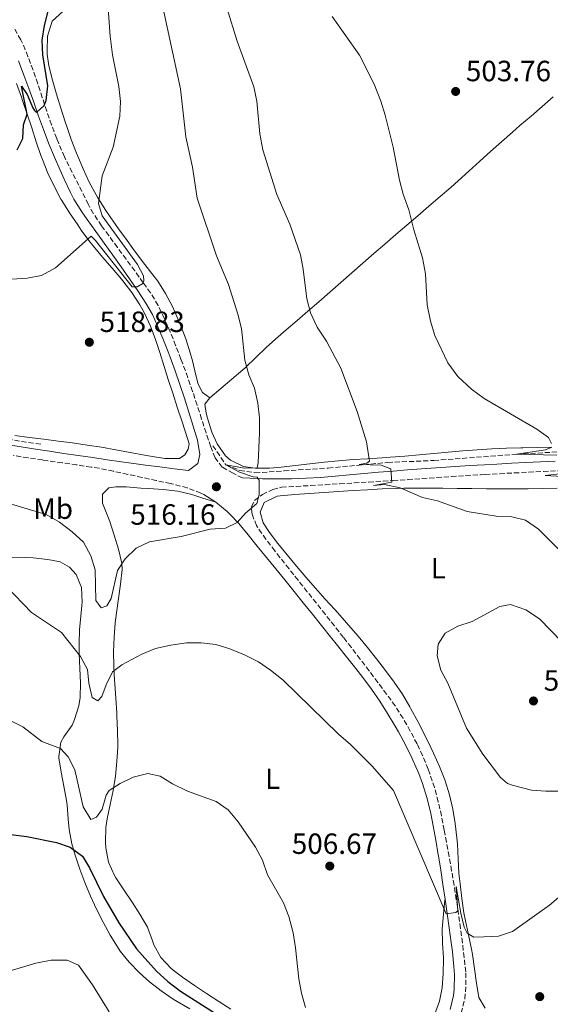
# Model space of a CAD drawing. Units: metres. Extents: x 587098 to 590544, y 4719726 to 4722083.
# Drawn here: x 589021 to 589202, y 4720358 to 4720695 of the extents above; entities that cross this region are included whole.
import ezdxf
from ezdxf.enums import TextEntityAlignment as Align

# ---------------------------------------------------------------- set-up
doc = ezdxf.new("R2010")
doc.units = ezdxf.units.M
doc.header["$MEASUREMENT"] = 0
doc.linetypes.add('DGN Style 3', pattern=[2.435891, 1.739922, -0.695969])
for name, color, linetype, lineweight in [('Barranco lineal', 142, 'DGN Style 3', 13), ('Camino', 7, 'DGN Style 3', 0), ('Cota de punto acotado terreno', 7, 'Continuous', 0), ('Curva de nivel directora', 30, 'Continuous', 30), ('Curva de nivel intermedia', 30, 'Continuous', 0), ('Etiqueta de uso rústico', 92, 'Continuous', 0), ('Línea de cambio de uso (parcela vista)', 92, 'Continuous', 0), ('Margen derecho', 7, 'Continuous', 0), ('Punto acotado terreno (símbolo)', 7, 'Continuous', 0)]:
    doc.layers.add(name, color=color, linetype=linetype, lineweight=lineweight)
doc.styles.add('Style-Arial', font='arial.ttf')

# ---------------------------------------------------------------- blocks, each defined once
blk = doc.blocks.new('5PATER')
at = {"layer": 'Punto acotado terreno (símbolo)', "linetype": 'Continuous', "lineweight": 0}
h = blk.add_hatch(color=51, dxfattribs=at)
edge = h.paths.add_edge_path()
edge.add_ellipse((0, 0), major_axis=(-0.11, -0.111), ratio=0.999422, start_angle=0, end_angle=360)

msp = doc.modelspace()

# ---------------------------------------------------------------- linework, layer by layer
at = {"layer": 'Barranco lineal', "color": 142, "linetype": 'DGN Style 3', "lineweight": 13}
for points in [[(589028.07, 4720549.62, 516.3), (589010.86, 4720552.18, 515.79), (589000.52, 4720553.82, 515), (588954.14, 4720561.95, 513.86), (588919.53, 4720568.28, 510), (588903.05, 4720571.79, 507.84), (588879.73, 4720574.25, 505), (588871.18, 4720573.77, 504.14), (588854.23, 4720570.6, 502.53), (588836.62, 4720565.92, 500), (588817.31, 4720559.36, 499.1), (588792.83, 4720552.15, 497.84), (588788.54, 4720550.26, 497.88), (588783.71, 4720550.21, 497.88), (588781.86, 4720551.05, 497.88), (588779.91, 4720552.42, 496.68)], [(589086.98, 4720549.09, 516.76), (589091.41, 4720542.56, 515), (589096.18, 4720540.65, 514.14), (589101.4, 4720539.81, 513.63), (589111.36, 4720540.46, 512.84), (589126.49, 4720541.45, 510.92), (589146.83, 4720543.35, 508.98), (589162.63, 4720544.03, 507.06), (589190.87, 4720546.17, 505), (589208.71, 4720547.19, 503.59), (589233.22, 4720547.53, 502.21), (589250.87, 4720548.31, 500.8), (589275.86, 4720549.76, 498.43), (589293.42, 4720550.89, 497.84), (589310.05, 4720551.15, 496.15), (589318.73, 4720551.67, 495), (589328.87, 4720552.91, 494.49), (589336.6, 4720553.43, 494.06), (589341.68, 4720554.54, 493.98), (589347.68, 4720558.76, 493.43), (589349.2, 4720563.21, 493.19), (589349.44, 4720566.78, 493.16), (589349.09, 4720569.68, 493.12), (589346.73, 4720574.13, 492.72)]]:
    msp.add_polyline3d(points, dxfattribs=at)
at = {"layer": 'Camino', "color": 7, "linetype": 'DGN Style 3', "lineweight": 0}
for points in [[(589097.15, 4720538.06, 515.36), (589093.93, 4720539.65, 516.05), (589090.18, 4720541.76, 516.05), (589087.75, 4720544.95, 516.45), (589086.34, 4720548.74, 516.67), (589084.7, 4720553.47, 516.94), (589083.14, 4720558.21, 517.2), (589081.61, 4720562.96, 517.46), (589080.06, 4720567.7, 517.73), (589078.44, 4720572.41, 518), (589076.71, 4720577.09, 518.29), (589076.07, 4720578.74, 518.39), (589074.26, 4720583.39, 518.68), (589072.38, 4720588.06, 518.97), (589070.4, 4720592.64, 519.26), (589068.24, 4720597.14, 519.55), (589065.69, 4720601.44, 519.73), (589063.19, 4720604.91, 519.84), (589060.25, 4720608.95, 519.94), (589057.29, 4720612.98, 520.03), (589054.33, 4720617.01, 520.1), (589051.39, 4720621.06, 520.17), (589048.88, 4720624.44, 520.11), (589046.1, 4720628.57, 520.07), (589044.35, 4720631.8, 520.46), (589042.13, 4720636.25, 521.15), (589041.08, 4720638.31, 521.33), (589038.83, 4720642.76, 521.64), (589036.6, 4720647.22, 522.08), (589036.19, 4720648.07, 522.2), (589034.24, 4720652.62, 522.87), (589033.55, 4720654.33, 523.11), (589031.8, 4720658.96, 523.73), (589030.17, 4720663.65, 524.35), (589028.61, 4720668.36, 524.97), (589027.05, 4720673.08, 525.58), (589025.44, 4720677.78, 526.2), (589023.72, 4720682.44, 526.83), (589021.83, 4720687.03, 527.46), (589021.3, 4720688.14, 527.62), (589018.77, 4720692.4, 528.31)], [(589083.87, 4720532.43, 516.51), (589082.92, 4720532.88, 516.59), (589078.24, 4720534.62, 516.81), (589073.42, 4720535.91, 516.91), (589072.53, 4720536.1, 516.91), (589067.64, 4720537.16, 516.94), (589062.75, 4720538.22, 516.97), (589057.87, 4720539.27, 517), (589052.98, 4720540.33, 517.02), (589048.09, 4720541.39, 517.05), (589045.37, 4720541.78, 517), (589040.42, 4720542.5, 516.89), (589035.48, 4720543.22, 516.79), (589030.53, 4720543.94, 516.69), (589028.69, 4720544.21, 516.65), (589023.75, 4720544.95, 516.53), (589018.81, 4720545.71, 516.41)], [(589105.17, 4720517.08, 514.78), (589102.29, 4720521.17, 514.93), (589101.93, 4720521.71, 514.95), (589100.4, 4720525.66, 514.99), (589100.21, 4720528.24, 514.99), (589101.21, 4720530.29, 514.99), (589103.93, 4720532.4, 514.5), (589107.49, 4720534.09, 513.77), (589110.51, 4720534.86, 514.07), (589115.47, 4720535.15, 513.57), (589120.44, 4720535.45, 513.07), (589125.4, 4720535.75, 512.57), (589130.37, 4720536.05, 512.07), (589135.34, 4720536.35, 511.57), (589140.3, 4720536.65, 511.07), (589145.27, 4720536.95, 510.57), (589148.7, 4720537.16, 510.23), (589153.67, 4720537.47, 509.76), (589158.64, 4720537.82, 509.34), (589163.61, 4720538.18, 508.96), (589168.59, 4720538.53, 508.61), (589173.56, 4720538.86, 508.26), (589178.54, 4720539.16, 507.9), (589180.18, 4720539.25, 507.78), (589185.16, 4720539.51, 507.4), (589190.14, 4720539.77, 507.03), (589195.12, 4720540.02, 506.66), (589200.1, 4720540.27, 506.29), (589205.08, 4720540.53, 505.92)], [(589171.98, 4720354.77, 507.59), (589173.24, 4720359.59, 508), (589173.6, 4720364.39, 508.47), (589173.52, 4720368.87, 508.77), (589172.99, 4720373.83, 509.05), (589172.4, 4720378.79, 509.34), (589171.76, 4720383.74, 509.63), (589171.06, 4720388.68, 509.91), (589170.32, 4720393.61, 510.18), (589169.53, 4720398.54, 510.43), (589168.71, 4720403.47, 510.67), (589167.85, 4720408.4, 510.89), (589166.96, 4720413.32, 511.08), (589166.21, 4720417.39, 511.22), (589165.24, 4720422.29, 511.33), (589164.14, 4720427.16, 511.44), (589162.83, 4720431.98, 511.58), (589161.28, 4720436.73, 511.73), (589160.7, 4720438.33, 511.78), (589158.78, 4720442.94, 512.02), (589156.87, 4720446.95, 512.2), (589154.55, 4720451.37, 512.27), (589152.09, 4720455.73, 512.34), (589149.4, 4720459.96, 512.4), (589146.45, 4720464.01, 512.47), (589143.47, 4720468.02, 512.54), (589140.47, 4720472.02, 512.62), (589137.44, 4720475.99, 512.72), (589134.39, 4720479.95, 512.83), (589131.69, 4720483.43, 512.94), (589128.6, 4720487.36, 513.09), (589125.51, 4720491.29, 513.29), (589122.41, 4720495.2, 513.52), (589119.3, 4720499.1, 513.77), (589116.18, 4720503.01, 514.02), (589113.07, 4720506.92, 514.26), (589109.97, 4720510.84, 514.49), (589108.18, 4720513.11, 514.6), (589105.17, 4720517.08, 514.78)]]:
    msp.add_polyline3d(points, dxfattribs=at)
at = {"layer": 'Curva de nivel directora', "color": 30, "linetype": 'Continuous', "lineweight": 30, "flags": 128}
for points, elevation in [([(589030.53, 4720672.31), (589028.81, 4720683.01), (589028.55, 4720688.01), (589029.32, 4720693.05), (589032.04, 4720703.56), (589031.3, 4720707.36), (589028.58, 4720711.41), (589021.11, 4720716.47), (589019.41, 4720718.4)], 525), ([(589020.07, 4720650.4), (589021.91, 4720654.35), (589022.13, 4720658.98), (589023.46, 4720662.67), (589021.51, 4720672.22), (589023.39, 4720669.34), (589025.42, 4720664.83), (589026, 4720663.92), (589026.67, 4720663.22), (589029.27, 4720665.64), (589029.96, 4720667.33), (589030.53, 4720672.31)], 525), ([(589014.14, 4720416.33), (589023.29, 4720415.25), (589033.43, 4720413.17), (589038.12, 4720411.53), (589042.35, 4720408.51), (589044.82, 4720404.46), (589049.56, 4720394.74), (589054.79, 4720385.62), (589060.81, 4720376.74), (589067.72, 4720369.09), (589071.6, 4720365.52), (589075.87, 4720362.23), (589098.51, 4720347.84)], 500)]:
    msp.add_lwpolyline(points, dxfattribs=dict(at, elevation=elevation))
at = {"layer": 'Curva de nivel intermedia', "color": 30, "linetype": 'Continuous', "lineweight": 0, "flags": 128}
for points, elevation in [([(589206, 4720513.01), (589198.47, 4720520.5), (589194.04, 4720523.56), (589189.28, 4720524.72), (589183.98, 4720524.98), (589174.01, 4720526.61), (589163.88, 4720530.21), (589158.69, 4720531.33), (589151.08, 4720534.71), (589145.7, 4720535.78), (589141.98, 4720535.43), (589148.28, 4720536.6), (589147.88, 4720541.14), (589144.65, 4720542.44), (589137.11, 4720542.64), (589139.7, 4720543.17), (589140.55, 4720543.77), (589139.55, 4720550.42), (589136.41, 4720560.77), (589130.76, 4720575.71), (589125.86, 4720584.89), (589122.68, 4720589.67), (589120.43, 4720594.59), (589119.15, 4720599.42), (589117.88, 4720609.55), (589116.96, 4720614.46), (589113.36, 4720625.03), (589108.93, 4720635.14), (589104.12, 4720650.4), (589103.04, 4720655.93), (589102, 4720667.12), (589101, 4720672.02), (589095.31, 4720687.68), (589084.7, 4720722.01)], 510), ([(589018.09, 4720606.09), (589023.42, 4720606.46), (589028.32, 4720607.41), (589033.17, 4720610.04), (589045.31, 4720620.86), (589046.82, 4720619.42), (589059.38, 4720603.47), (589061.11, 4720603.53), (589063.02, 4720604.65), (589063.4, 4720605.56), (589063.23, 4720607.28), (589061.18, 4720611.18), (589049.12, 4720627.88), (589047.9, 4720632.1), (589049.11, 4720641.53), (589052.87, 4720651.38), (589055.18, 4720661.96), (589055.41, 4720666.95), (589054.84, 4720672.14), (589052.6, 4720683.03), (589051.83, 4720689.42), (589050.91, 4720702.16)], 520), ([(589048.78, 4720493.62), (589050.66, 4720494.23), (589052.24, 4720496.79), (589054.37, 4720506.39), (589057, 4720510.38), (589060.73, 4720514.03), (589065.28, 4720516.13), (589076.14, 4720518.04), (589086.11, 4720520.54), (589091.29, 4720520.87), (589095.35, 4720522.83), (589098.14, 4720526.04), (589102.06, 4720529.3), (589102.89, 4720532.29), (589102.86, 4720537.32), (589102.12, 4720538.32), (589100.83, 4720538.47), (589096.1, 4720540.08), (589091.41, 4720542.56), (589097.82, 4720541.38), (589102.17, 4720541.5), (589102.54, 4720543.19), (589102.98, 4720553.47), (589102.96, 4720558.69), (589102.41, 4720563.66), (589101.29, 4720568.76), (589099.32, 4720573.35), (589097.97, 4720578.44), (589096.79, 4720589.26), (589095.57, 4720594.11), (589092.37, 4720604.26), (589088.25, 4720614.12), (589081.62, 4720633.94), (589079.99, 4720644.46), (589077.73, 4720654.85), (589075.86, 4720671.3), (589069.58, 4720700.96)], 515), ([(589160.35, 4720597.33), (589159.82, 4720607.95), (589158.79, 4720613.42), (589155.8, 4720622.99), (589154.04, 4720629.92), (589152.14, 4720635.24), (589150.86, 4720640.07), (589148.67, 4720651.32), (589146, 4720662.36), (589144.5, 4720667.12), (589142.24, 4720672.99), (589137.21, 4720682.9), (589127.83, 4720696.13)], 505), ([(589202.84, 4720549.83), (589201.83, 4720551.9), (589197.92, 4720554.76), (589179.87, 4720565.29), (589175.48, 4720568.45), (589170.85, 4720572.83), (589167.47, 4720577.46), (589163.01, 4720586.89), (589161.48, 4720591.75), (589160.35, 4720597.33)], 505), ([(589204.76, 4720545.91), (589190.87, 4720546.17), (589200.88, 4720547.67), (589202.73, 4720548.46)], 505), ([(589220.26, 4720537.78), (589200.76, 4720538.86), (589211.57, 4720540.16)], 505), ([(589014.66, 4720530.13), (589029.97, 4720525.53), (589034.52, 4720522.91), (589038.85, 4720519.64), (589042.74, 4720516.11), (589045.18, 4720511.39), (589046.73, 4720506.62), (589046.99, 4720496.03), (589048.78, 4720493.62)], 515), ([(589013.39, 4720503.82), (589024.88, 4720491.96), (589035.23, 4720485.13)], 510), ([(589188.88, 4720494.66), (589185.16, 4720494.04), (589175.72, 4720488.91), (589170.87, 4720487.29), (589166.53, 4720484.86), (589164.15, 4720481.1), (589163.8, 4720477.09), (589165.07, 4720472.26), (589167.36, 4720467.76), (589173.76, 4720452.33), (589179.43, 4720443.45), (589185.48, 4720435.49), (589187.89, 4720433.38), (589189.46, 4720432.85), (589196, 4720431.07), (589200.99, 4720430.82), (589217.3, 4720430.75)], 515), ([(589206.47, 4720481.89), (589198.74, 4720489.83), (589194.08, 4720492.91), (589188.88, 4720494.66)], 515), ([(589035.23, 4720485.13), (589041.71, 4720476.88), (589044.06, 4720472.46), (589044.56, 4720467.73), (589045.66, 4720462.86), (589047.68, 4720461.73), (589049.04, 4720463.15), (589050.45, 4720467.21), (589052.6, 4720471.59), (589055.79, 4720474.01), (589062.73, 4720477.7), (589067.35, 4720479.61), (589072.62, 4720480.79), (589077.95, 4720481.59), (589083.01, 4720481.56), (589088.03, 4720481.03), (589092.81, 4720479.55), (589097.84, 4720477.41), (589102.57, 4720475.03), (589106.7, 4720472.21), (589111, 4720468.84), (589129.95, 4720450.33), (589134.14, 4720446.73), (589141.49, 4720439.31), (589148.79, 4720431), (589166.89, 4720388.75), (589170.18, 4720389.26), (589170.88, 4720389.78), (589170.28, 4720398.12), (589171.91, 4720389), (589173.04, 4720384.19), (589174.03, 4720382.08), (589176.27, 4720380.81), (589179.77, 4720380.89), (589184.78, 4720381.1), (589189.52, 4720382.71), (589202.21, 4720391.68), (589206.05, 4720394.98)], 510), ([(589018.35, 4720454.68), (589021.9, 4720452.76), (589028.51, 4720447.77), (589034.89, 4720445.37), (589037.51, 4720442.5), (589039.8, 4720438.04), (589042.56, 4720425.45), (589045.19, 4720421.08), (589047.18, 4720421.85), (589049.16, 4720424.61), (589050.44, 4720429.37), (589051.48, 4720430.95), (589055.22, 4720433.39), (589059.73, 4720435.54), (589064.71, 4720436.86), (589068.92, 4720435.85), (589073.2, 4720433.25), (589078.33, 4720430.76), (589088.08, 4720427.19), (589092.2, 4720424.37), (589095.63, 4720420.23), (589101.62, 4720411.61), (589103.95, 4720407.12), (589105.69, 4720402.16), (589111.17, 4720392.57), (589112.94, 4720387.89), (589114.49, 4720382.28), (589115.33, 4720377.08), (589116.38, 4720366.46), (589117.34, 4720361.53)], 505), ([(589016.08, 4720368.8), (589026.38, 4720371.88), (589031.66, 4720372.88), (589037.08, 4720372.9), (589041.06, 4720371.18), (589045.85, 4720364.44), (589051.55, 4720355.21)], 495), ([(589117.34, 4720361.53), (589118.72, 4720356.7)], 505)]:
    msp.add_lwpolyline(points, dxfattribs=dict(at, elevation=elevation))
at = {"layer": 'Línea de cambio de uso (parcela vista)', "color": 92, "linetype": 'Continuous', "lineweight": 0}
for points in [[(589035.62, 4720697.82, 523), (589031.94, 4720694.48, 523.52), (589030.44, 4720689.4, 523.83), (589030.23, 4720684.37, 523.91), (589030.29, 4720683.24, 523.9), (589030.87, 4720679.18, 523.78), (589032.14, 4720674.32, 523.43), (589033.49, 4720669.53, 523.06), (589034.93, 4720664.77, 522.68), (589036.46, 4720660.03, 522.31), (589036.9, 4720658.72, 522.21), (589038.53, 4720654, 521.88), (589040.27, 4720649.33, 521.54), (589040.62, 4720648.45, 521.47), (589042.56, 4720643.88, 520.89), (589044.71, 4720639.4, 520.29), (589047.08, 4720635.01, 519.92), (589047.53, 4720634.25, 519.86), (589050.15, 4720629.99, 519.58), (589051.83, 4720627.46, 519.43), (589054.7, 4720623.37, 519.2), (589057.63, 4720619.33, 518.99), (589059.59, 4720616.64, 518.88), (589062.61, 4720612.66, 518.74), (589065.67, 4720608.7, 518.6), (589068.15, 4720605.4, 518.49), (589070.82, 4720601.18, 518.34), (589073.13, 4720596.75, 518.19), (589073.95, 4720594.99, 518.14), (589075.93, 4720590.4, 517.97), (589077.7, 4720585.72, 517.78), (589079.18, 4720580.94, 517.57), (589079.98, 4720578.15, 517.44), (589081.15, 4720573.3, 517.2), (589081.94, 4720570.12, 517.04), (589083.5, 4720567.32, 516.92), (589085.92, 4720565.46, 517)], [(589019.81, 4720673.14, 526.44), (589021.47, 4720668.48, 525.71), (589021.86, 4720667.36, 525.53), (589023.46, 4720662.67, 524.85), (589025.01, 4720657.96, 524.23), (589026.55, 4720653.23, 523.65), (589028.14, 4720648.53, 523.1), (589028.65, 4720647.1, 522.94), (589030.51, 4720642.48, 522.54), (589032.65, 4720637.99, 522.11), (589035, 4720633.59, 521.53), (589035.31, 4720633.06, 521.46), (589037.93, 4720628.85, 520.86), (589040.73, 4720624.72, 520.5), (589041.97, 4720622.96, 520.41), (589044.93, 4720618.93, 520.21), (589046.01, 4720617.53, 520.14), (589049.21, 4720613.68, 519.96), (589052.51, 4720609.94, 519.77), (589055.77, 4720606.15, 519.62), (589056.22, 4720605.59, 519.6), (589059.22, 4720601.59, 519.5), (589061.96, 4720597.4, 519.42), (589063.56, 4720594.53, 519.36), (589065.68, 4720590.01, 519.12), (589067.26, 4720585.78, 518.87), (589068.79, 4720581.02, 518.72), (589070.3, 4720576.26, 518.61), (589071.73, 4720571.83, 518.47), (589073.28, 4720567.08, 518.23), (589074.83, 4720562.34, 517.91), (589076.39, 4720557.6, 517.61), (589077.53, 4720554.12, 517.45), (589078.87, 4720549.78, 517.4), (589078.57, 4720547.93, 517.45), (589077.42, 4720545.96, 517.45), (589075.55, 4720544.76, 517.59), (589070.56, 4720544.72, 517.96), (589065.63, 4720545.54, 518.2), (589063.65, 4720545.89, 518.2), (589058.73, 4720546.78, 518.07), (589053.81, 4720547.69, 517.92), (589048.89, 4720548.55, 517.76), (589043.95, 4720549.33, 517.59), (589039, 4720550.03, 517.43), (589034.05, 4720550.69, 517.26), (589029.09, 4720551.31, 517.09), (589024.13, 4720551.92, 516.92), (589019.17, 4720552.55, 516.74)], [(589085.92, 4720565.46, 517), (589089.71, 4720568.7, 516.46), (589093.53, 4720571.87, 515.9), (589097.27, 4720575.11, 515.23), (589098.15, 4720575.91, 515.04), (589101.72, 4720579.3, 514.19), (589105.27, 4720582.71, 513.32), (589108.38, 4720585.55, 512.57), (589112.09, 4720588.79, 511.68), (589115.81, 4720592, 510.79), (589119.53, 4720595.19, 509.9), (589123.26, 4720598.4, 509.01), (589126.98, 4720601.65, 508.14), (589130.82, 4720605.03, 507.35), (589134.54, 4720608.31, 506.77), (589138.27, 4720611.59, 506.29), (589142.03, 4720614.88, 505.84), (589145.8, 4720618.13, 505.42), (589149.58, 4720621.39, 505.03), (589153.37, 4720624.64, 504.66), (589157.17, 4720627.89, 504.32), (589160.96, 4720631.14, 504), (589164.75, 4720634.4, 503.72), (589168.51, 4720637.67, 503.46), (589170.95, 4720639.81, 503.31), (589174.65, 4720643.15, 503.11), (589178.33, 4720646.54, 502.97), (589182.03, 4720649.91, 502.88), (589185.76, 4720653.23, 502.91), (589189.51, 4720656.54, 502.99), (589192.08, 4720658.79, 502.96), (589195.88, 4720662.03, 502.75), (589199.67, 4720665.28, 502.45), (589203.42, 4720668.58, 502.11)], [(589086.67, 4720553.74, 516.92), (589085.16, 4720558.5, 517.24), (589084.68, 4720560.19, 517.35), (589084.25, 4720563.32, 517.27), (589085.92, 4720565.46, 517)], [(589203, 4720548.56, 504.95), (589198.02, 4720548.5, 505.46), (589193.05, 4720548.42, 505.93), (589192.45, 4720548.4, 505.98), (589187.46, 4720548.24, 506.26), (589182.46, 4720548, 506.45), (589177.48, 4720547.69, 506.72), (589172.51, 4720547.31, 507.1), (589167.55, 4720546.89, 507.51), (589162.59, 4720546.45, 507.93), (589157.63, 4720545.99, 508.38), (589152.67, 4720545.54, 508.87), (589147.71, 4720545.13, 509.39), (589144.9, 4720544.91, 509.7), (589139.94, 4720544.61, 510.28), (589134.99, 4720544.33, 510.88), (589130.04, 4720543.92, 511.49), (589125.11, 4720543.41, 512.11), (589120.18, 4720542.85, 512.74), (589115.25, 4720542.28, 513.37), (589110.32, 4720541.75, 514.01), (589106.42, 4720541.4, 514.53), (589101.47, 4720541.37, 515.21), (589097.47, 4720541.97, 515.74), (589092.99, 4720544.1, 516.22), (589091.35, 4720545.67, 516.37), (589088.48, 4720549.75, 516.66), (589086.67, 4720553.74, 516.92)], [(589088.03, 4720529.73, 515.86), (589083.27, 4720531.26, 515.97), (589079.85, 4720532.35, 516.05), (589075, 4720533.48, 516.22), (589070.02, 4720534.05, 516.47), (589065.01, 4720534.39, 516.72), (589062.29, 4720534.59, 516.84), (589057.3, 4720534.97, 516.96), (589053.81, 4720535.01, 517.23), (589051.38, 4720534.67, 517.5), (589049.17, 4720532.53, 517.54), (589049.24, 4720529.47, 517.43), (589051.09, 4720524.85, 516.98), (589051.7, 4720523.14, 516.8), (589053.21, 4720518.41, 516.28), (589054.67, 4720513.68, 515.7), (589055.87, 4720508.88, 515.03), (589055.92, 4720506.64, 514.72), (589055.34, 4720501.72, 514.07), (589054.65, 4720496.8, 513.46), (589053.98, 4720491.88, 512.82), (589053.6, 4720488.41, 512.33), (589053.17, 4720483.48, 511.54), (589052.97, 4720478.55, 510.74), (589053.09, 4720473.62, 509.97), (589053.34, 4720468.68, 509.21), (589053.41, 4720467.55, 509.04), (589053.75, 4720462.6, 508.38), (589054.11, 4720457.65, 507.78), (589054.18, 4720456.44, 507.62), (589054.4, 4720451.5, 506.85), (589054.46, 4720446.56, 506.1), (589054.45, 4720445.86, 506.01), (589054.17, 4720440.89, 505.6), (589053.62, 4720435.96, 505.23), (589052.82, 4720431.05, 504.73), (589051.81, 4720426.17, 504.22), (589050.84, 4720421.29, 503.72), (589050.4, 4720418.31, 503.42), (589050.23, 4720413.33, 502.97), (589050.35, 4720411.33, 502.79), (589051.29, 4720406.43, 502.5), (589053.36, 4720401.88, 502.52), (589053.8, 4720401.13, 502.52), (589056.53, 4720396.93, 502.44), (589059.32, 4720392.79, 502.33), (589062.05, 4720388.6, 502.32), (589064.63, 4720384.14, 502.42), (589066.34, 4720379.45, 502.53), (589066.83, 4720378.16, 502.56), (589069.23, 4720373.78, 502.55), (589072.62, 4720370.09, 502.63), (589073.82, 4720369.1, 502.66), (589076.6, 4720367.05, 502.76), (589080.73, 4720364.23, 502.95), (589084.87, 4720361.44, 503.2), (589089.05, 4720358.71, 503.44), (589093.19, 4720356.13, 503.66)], [(589180.14, 4720356.47, 508.49), (589178.02, 4720360.05, 508.73), (589177.21, 4720364.99, 509.03), (589176.55, 4720369.93, 509.33), (589175.82, 4720374.86, 509.64), (589175.49, 4720376.66, 509.75), (589174.46, 4720381.53, 510.1), (589173.43, 4720386.41, 510.48), (589172.93, 4720389.1, 510.65), (589172.18, 4720394.04, 510.86), (589171.58, 4720399.01, 511), (589171.21, 4720402.66, 511.12), (589170.9, 4720407.64, 511.35), (589170.68, 4720412.63, 511.61), (589170.53, 4720414.77, 511.71), (589169.95, 4720419.73, 511.85), (589169.11, 4720424.66, 512.01), (589168.02, 4720429.54, 512.25), (589166.53, 4720434.31, 512.5), (589166.41, 4720434.63, 512.51), (589164.55, 4720439.27, 512.74), (589162.51, 4720443.82, 512.96), (589161.61, 4720445.7, 513.05), (589159.39, 4720450.18, 513.26), (589157.11, 4720454.62, 513.45), (589154.74, 4720459.02, 513.58), (589154.4, 4720459.63, 513.59), (589151.86, 4720463.94, 513.64), (589149.07, 4720468.09, 513.66), (589146.07, 4720472.11, 513.67), (589143.01, 4720476.07, 513.69), (589139.88, 4720479.97, 513.7), (589136.69, 4720483.82, 513.7), (589133.45, 4720487.62, 513.71), (589132.03, 4720489.24, 513.71), (589128.7, 4720492.97, 513.67), (589125.32, 4720496.65, 513.6), (589122.07, 4720500.28, 513.55), (589118.8, 4720504.06, 513.57), (589115.59, 4720507.89, 513.64), (589112.43, 4720511.75, 513.75), (589109.28, 4720515.64, 513.89), (589106.33, 4720519.33, 514.02), (589104.22, 4720522.64, 514.22), (589103.23, 4720526.32, 514.18), (589104.57, 4720529.59, 513.87), (589109.03, 4720531.84, 513.61), (589110.04, 4720531.96, 513.55), (589115.01, 4720532.36, 513.24), (589119.99, 4720532.73, 512.89), (589125.08, 4720533.08, 512.48), (589130.05, 4720533.42, 511.98), (589135.01, 4720533.74, 511.44), (589139.97, 4720534.03, 510.89), (589144.94, 4720534.27, 510.35), (589149.91, 4720534.45, 509.87), (589152.37, 4720534.5, 509.66), (589157.36, 4720534.55, 509.32), (589162.36, 4720534.54, 509.07), (589165.65, 4720534.53, 508.95), (589170.65, 4720534.49, 508.84), (589175.65, 4720534.44, 508.8), (589180.65, 4720534.38, 508.81), (589185.65, 4720534.32, 508.82), (589190.65, 4720534.29, 508.8), (589194.86, 4720534.28, 508.73), (589199.85, 4720534.39, 508.41), (589204.79, 4720534.53, 507.55)], [(589017.9, 4720510.9, 511.22), (589022.89, 4720510.77, 511.36), (589025.47, 4720510.67, 511.46), (589030.42, 4720510.09, 511.81), (589031.71, 4720509.91, 511.93), (589034.78, 4720509.28, 512.36), (589037.98, 4720507.47, 512.52), (589040.2, 4720505.02, 512.56), (589042.05, 4720500.49, 512.59), (589042.22, 4720495.49, 512.42), (589042.16, 4720494.41, 512.36), (589041.66, 4720489.45, 511.94), (589041.38, 4720486.16, 511.54), (589041.22, 4720481.25, 510.61), (589041.2, 4720477.8, 510.01), (589041.44, 4720472.84, 509.48), (589041.74, 4720467.87, 508.96), (589041.54, 4720462.82, 508.32), (589041.16, 4720459.96, 507.89), (589039.69, 4720455.27, 506.91), (589038.87, 4720453.42, 506.51), (589036.02, 4720449.42, 505.73), (589034.97, 4720447.53, 505.38), (589034.24, 4720442.67, 504.37), (589034.29, 4720442.19, 504.28), (589035.08, 4720437.32, 503.41), (589036.04, 4720432.46, 502.62), (589036.89, 4720427.59, 501.92), (589037.09, 4720426.1, 501.73), (589037.5, 4720421.16, 501.15), (589037.85, 4720417.59, 500.75), (589038.77, 4720412.72, 500.2), (589039.86, 4720408.83, 499.77), (589041.45, 4720404.08, 499.25), (589043.21, 4720399.43, 498.76), (589045.13, 4720394.85, 498.31), (589047.22, 4720390.34, 497.91), (589049.47, 4720385.88, 497.56), (589051.88, 4720381.47, 497.28), (589052.6, 4720380.21, 497.22), (589055.32, 4720376, 497.14)], [(589162.88, 4720354.17, 507.35), (589164.55, 4720358.86, 507.8), (589165.49, 4720363.38, 508.21), (589165.84, 4720368.36, 508.61), (589165.93, 4720373.34, 508.97), (589165.93, 4720373.66, 508.99), (589165.6, 4720378.65, 509.29), (589165.51, 4720383.64, 509.55), (589165.97, 4720388.62, 509.78), (589166.43, 4720393.6, 510.01)], [(589055.32, 4720376, 497.14), (589058.38, 4720372.19, 497.26), (589061.83, 4720368.57, 497.45), (589065.36, 4720365.44, 497.65), (589069.31, 4720362.36, 497.88), (589073.4, 4720359.51, 498.12), (589074.76, 4720358.68, 498.2), (589079.08, 4720356.17, 498.52)]]:
    msp.add_polyline3d(points, dxfattribs=at)
at = {"layer": 'Margen derecho', "color": 7, "linetype": 'Continuous', "lineweight": 0}
for points in [[(589023.98, 4720671.4, 525.79), (589022.27, 4720676.07, 526.36), (589020.46, 4720680.94, 527.19)], [(589017.18, 4720549.39, 516.31), (589022.12, 4720548.62, 516.45), (589027.06, 4720547.85, 516.58), (589031.03, 4720547.24, 516.69), (589035.97, 4720546.48, 516.81), (589040.92, 4720545.74, 516.94), (589045.86, 4720545.01, 517.05), (589050.81, 4720544.29, 517.15), (589055.76, 4720543.58, 517.24), (589060.71, 4720542.89, 517.33), (589063.89, 4720542.46, 517.38), (589068.84, 4720541.81, 517.36), (589073.8, 4720541.2, 517.11), (589078.64, 4720540.64, 516.74), (589081.83, 4720542.98, 517.13), (589082.55, 4720546.05, 517.13), (589081.79, 4720550.98, 517.37), (589080.3, 4720555.81, 517.56), (589078.8, 4720560.6, 517.74), (589077.28, 4720565.34, 517.91), (589075.71, 4720570.07, 518.09), (589074.08, 4720574.76, 518.27), (589072.39, 4720579.45, 518.47), (589071.73, 4720581.2, 518.55), (589069.92, 4720585.85, 518.81), (589067.96, 4720590.44, 519.13), (589066.31, 4720594.01, 519.39), (589064.1, 4720597.95, 519.68), (589061.29, 4720602.09, 519.87), (589058.46, 4720606.21, 519.93), (589055.6, 4720610.31, 519.98), (589052.74, 4720614.38, 520.12), (589049.84, 4720618.44, 520.36), (589046.92, 4720622.48, 520.61), (589044, 4720626.54, 520.88), (589042.09, 4720629.26, 521.07), (589039.45, 4720633.5, 521.38), (589038.23, 4720635.87, 521.57), (589036.11, 4720640.38, 522.01), (589034.75, 4720643.42, 522.39), (589032.75, 4720647.97, 523.05), (589030.87, 4720652.54, 523.72), (589029.07, 4720657.36, 524.31), (589027.36, 4720662.03, 524.81), (589025.67, 4720666.72, 525.29), (589023.98, 4720671.4, 525.79)], [(589097.15, 4720538.06, 515.36), (589102.12, 4720537.87, 514.89), (589103.97, 4720537.8, 514.72), (589108.94, 4720537.7, 514.25), (589113.91, 4720537.76, 513.75), (589118.88, 4720537.95, 513.24), (589123.84, 4720538.25, 512.71), (589128.8, 4720538.64, 512.19), (589133.77, 4720539.07, 511.67), (589138.73, 4720539.53, 511.17), (589143.7, 4720539.99, 510.68), (589148.66, 4720540.43, 510.22), (589153.63, 4720540.81, 509.79), (589155.1, 4720540.91, 509.67), (589160.07, 4720541.24, 509.28), (589165.04, 4720541.59, 508.89), (589170.02, 4720541.93, 508.52), (589174.99, 4720542.27, 508.15), (589179.97, 4720542.58, 507.78), (589184.19, 4720542.82, 507.46), (589189.17, 4720543.08, 507.09), (589194.15, 4720543.34, 506.72), (589199.13, 4720543.58, 506.35), (589204.11, 4720543.83, 505.98)], [(589083.87, 4720532.43, 516.51), (589088.03, 4720529.73, 515.86), (589091.85, 4720526.52, 515.48), (589092.8, 4720525.62, 515.41), (589095.84, 4720522.43, 515.19), (589099.02, 4720518.57, 514.97), (589102.2, 4720514.71, 514.76), (589105.36, 4720510.85, 514.54), (589108.51, 4720506.97, 514.33), (589111.66, 4720503.1, 514.13), (589114.8, 4720499.21, 513.93), (589117.94, 4720495.32, 513.73), (589121.07, 4720491.43, 513.54), (589124.19, 4720487.53, 513.36), (589127.31, 4720483.62, 513.18), (589129.67, 4720480.66, 513.05), (589132.77, 4720476.75, 512.9), (589135.87, 4720472.82, 512.77), (589138.31, 4720469.69, 512.69), (589141.27, 4720465.67, 512.61), (589144.09, 4720461.54, 512.54), (589146.79, 4720457.34, 512.48), (589149.37, 4720453.06, 512.41), (589150.53, 4720451.05, 512.39), (589152.91, 4720446.65, 512.32), (589155.12, 4720442.16, 512.26), (589155.48, 4720441.4, 512.25), (589157.46, 4720436.81, 512.07), (589158.74, 4720433.35, 511.9), (589160.27, 4720428.59, 511.76), (589161.48, 4720423.74, 511.58), (589162.44, 4720418.84, 511.32), (589163.33, 4720413.93, 511.07), (589164.15, 4720409, 510.81), (589164.2, 4720408.64, 510.79), (589164.97, 4720403.7, 510.53), (589165.72, 4720398.76, 510.28), (589166.45, 4720393.82, 510.02), (589167.16, 4720388.88, 509.77), (589167.86, 4720383.94, 509.51), (589168.53, 4720378.99, 509.24), (589168.97, 4720375.68, 509.06), (589169.47, 4720370.72, 508.61), (589169.64, 4720367.92, 508.33), (589169.6, 4720362.94, 507.93), (589169.37, 4720360.82, 507.74), (589168.26, 4720356.03, 506.78)]]:
    msp.add_polyline3d(points, dxfattribs=at)

# ---------------------------------------------------------------- block references
at = {"layer": 'Punto acotado terreno (símbolo)', "color": 7, "linetype": 'Continuous', "lineweight": 0, "xscale": 10, "yscale": 10, "zscale": 10}
for p in [(589170.09, 4720670.44, 503.76), (589044.72, 4720584.54, 518.83), (589088.2, 4720535.03, 516.16), (589196.73, 4720461.67, 517.45), (589127.01, 4720405.11, 506.67), (589198.87, 4720360.39, 508.43)]:
    msp.add_blockref('5PATER', p, dxfattribs=at)

# ---------------------------------------------------------------- texts
at = {"layer": 'Cota de punto acotado terreno', "color": 7, "linetype": 'Continuous', "lineweight": 0, "style": 'Style-Arial'}
for s, p in [('503.76', (589173.59, 4720673.94, 503.76)), ('518.83', (589048.22, 4720588.04, 518.83)), ('516.16', (589058.73, 4720522.03, 516.16)), ('517.46', (589200.23, 4720465.17, 517.45)), ('506.67', (589114.02, 4720409.27, 506.67))]:
    msp.add_text(s, height=7, dxfattribs=at).set_placement(p)
at = {"layer": 'Etiqueta de uso rústico', "color": 92, "linetype": 'Continuous', "lineweight": 0, "style": 'Style-Arial'}
for s, p in [('Mb', (589032.31, 4720527.53, 515.21)), ('L', (589164.17, 4720507.14, 512.6)), ('L', (589107.45, 4720435.02, 506.94))]:
    msp.add_text(s, height=7, dxfattribs=at).set_placement(p, align=Align.MIDDLE_CENTER)

doc.saveas('drawing.dxf')
